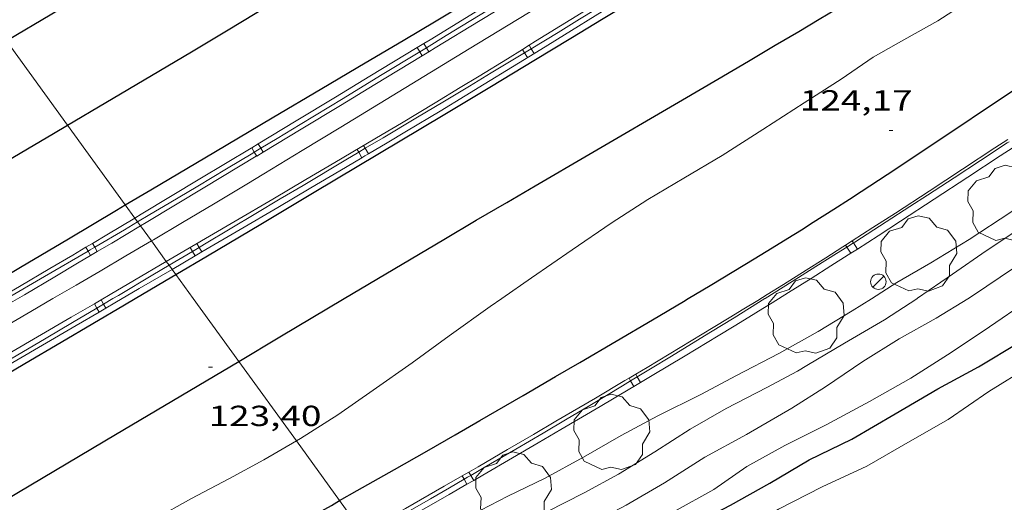
# Model space of a CAD drawing. Units: inches. Extents: x 452000 to 453004, y 4599998 to 4600502.
# Drawn here: x 452739 to 452790, y 4600285 to 4600310 of the extents above; entities that cross this region are included whole.
import ezdxf
from ezdxf.enums import TextEntityAlignment as Align

# ---------------------------------------------------------------- set-up
doc = ezdxf.new("R2010")
doc.units = ezdxf.units.IN
doc.header["$MEASUREMENT"] = 0
for name, color, linetype, lineweight in [('ARBRE', 7, 'Continuous', 0), ('AUTOPISTES i AUTOVIES', 7, 'Continuous', 0), ('CORBA DE NIVELL', 7, 'Continuous', 0), ('CORBA MESTRA', 7, 'Continuous', 0), ('COTA ALTIMETRICA', 7, 'Continuous', 0), ('DESGUAS I CUNETA DE OBRA', 7, 'Continuous', 0), ('EIX DE AUTOPISTES i AUTOVIES', 7, 'Continuous', 0), ('FANAL', 7, 'Continuous', 0), ('LINIA ELECTRICA', 7, 'Continuous', 0), ('TANCA DE PROTECCIO DE VIAL', 7, 'Continuous', 0), ('VORAL', 7, 'Continuous', 0)]:
    doc.layers.add(name, color=color, linetype=linetype, lineweight=lineweight)
doc.styles.add('Style-Arial', font='ARIAL.TTF')
doc.linetypes.add('linelec', pattern='A,6.625,[5,dgnlstyle-mataro.shx,S=0.0088,R=0,X=0.1,Y=0],0.125,-1.25,[6,dgnlstyle-mataro.shx,S=0.014,R=0,X=0,Y=0],-1.25,0.125,[5,dgnlstyle-mataro.shx,S=0.0088,R=0,X=0.9,Y=1.1],6.625', length=16)

# ---------------------------------------------------------------- blocks, each defined once
blk = doc.blocks.new('ARBRE')
at = {"color": 0, "linetype": 'ByBlock', "lineweight": -2, "flags": 128}
blk.add_lwpolyline([(-0.507, -1.872), (-1.415, -1.448), (-1.697, -0.9400000000000001), (-1.675, -0.342), (-1.951, 0.138), (-1.943, 0.686), (-1.511, 1.208), (-0.871, 1.406), (-0.543, 1.846), (-0.027, 2.012), (0.541, 1.882), (0.933, 1.428), (1.495, 1.262), (1.921, 0.6940000000000001), (1.969, 0.068), (1.593, -0.562), (1.593, -1.098), (1.229, -1.618), (0.505, -1.886), (-0.049, -1.762), (-0.507, -1.872)], dxfattribs=at)
blk = doc.blocks.new('COTA')
at = {"color": 0, "linetype": 'ByBlock', "lineweight": -2}
blk.add_line((0, 0), (0.2, 0), dxfattribs=at)
blk = doc.blocks.new('FANAL')
at = {"color": 0, "linetype": 'ByBlock', "lineweight": -2}
blk.add_line((0.283, 0.283), (-0.283, -0.283), dxfattribs=at)
blk.add_circle((0.0002620689868927002, 0.0006722288131713868), 0.40000000060146, dxfattribs=at)

msp = doc.modelspace()

# ---------------------------------------------------------------- linework, layer by layer
at = {"layer": 'AUTOPISTES i AUTOVIES', "color": 1, "linetype": 'Continuous', "lineweight": 30, "elevation": 123.5479422518248, "flags": 128}
msp.add_lwpolyline([(452746.9883741849, 4600296.756442718), (452748.6274814737, 4600297.728676207), (452751.3813735232, 4600299.36787667), (452754.1333063216, 4600301.01000566), (452760.8082755633, 4600305.001086513), (452763.3093646752, 4600306.500940222), (452765.4964657215, 4600307.815771762), (452767.4075280713, 4600308.969670173), (452769.0786110869, 4600309.981531366), (452770.5397238998, 4600310.869339433), (452771.8157261008, 4600311.648340944), (452772.9318276251, 4600312.331167455), (452774.882896758, 4600313.531054452), (452776.3439450987, 4600314.434975929), (452777.4379923538, 4600315.114897768), (452779.0760084226, 4600316.138876816), (452780.7120109267, 4600317.167879758), (452790.3560048094, 4600323.256934108), (452799.9999986937, 4600329.345988456)], dxfattribs=at)
at = {"layer": 'AUTOPISTES i AUTOVIES', "color": 1, "linetype": 'Continuous', "lineweight": 30, "extrusion": (-0.0373682368282206, 0.05594670129855921, 0.9977342238743542), "elevation": 240576.042175489, "flags": 128}
msp.add_lwpolyline([(-2931629.508936191, -3565865.141903507), (-2931630.836555144, -3565865.075096753), (-2931632.251262859, -3565865.009111096), (-2931633.488479463, -3565864.958291319), (-2931634.571774384, -3565864.916461599), (-2931635.519730829, -3565864.884503086), (-2931636.348710279, -3565864.859843656), (-2931637.075074216, -3565864.840045745), (-2931638.344759829, -3565864.810849117), (-2931639.29827693, -3565864.79444945), (-2931640.012446709, -3565864.785177674), (-2931641.084398043, -3565864.775038789), (-2931642.156355716, -3565864.772161955), (-2931651.574072948, -3565864.771100271), (-2931660.993177177, -3565864.770314097)], dxfattribs=at)
at = {"layer": 'AUTOPISTES i AUTOVIES', "color": 1, "linetype": 'Continuous', "lineweight": 30, "elevation": 123.5416658617323}
msp.add_lwpolyline([(452744.8856565218, 4600295.511354179), (452746.7895662388, 4600296.638520149), (452746.9883741849, 4600296.756442718)], dxfattribs=at)
at = {"layer": 'AUTOPISTES i AUTOVIES', "color": 1, "linetype": 'Continuous', "lineweight": 30}
for points in [[(452738.2376850399, 4600308.831553522, 123.4567034073523), (452738.3546363285, 4600308.9016205, 123.460191412384), (452740.4926493552, 4600310.181606261, 123.5291915193616), (452742.3626607676, 4600311.303593813, 123.5911916154864), (452743.9976707535, 4600312.28558293, 123.6441916976576), (452745.4286794897, 4600313.144573404, 123.6871917643248), (452746.6806871442, 4600313.897565071, 123.7211918170384), (452747.775693842, 4600314.556557784, 123.7481918588992), (452748.7346997069, 4600315.133551403, 123.7671918883568), (452749.5727048378, 4600315.638545827, 123.7811919100624), (452750.3057093279, 4600316.08054095, 123.7911919255664), (452750.9477132597, 4600316.467536679, 123.7981919364192), (452752.0697201359, 4600317.144529216, 123.8041919457216), (452752.9117252958, 4600317.652523614, 123.8041919457216), (452753.5437291664, 4600318.03351941, 123.8011919410704), (452754.4897349807, 4600318.606513121, 123.7921919271168), (452755.436740789, 4600319.178506822, 123.7761919023104), (452766.8138106526, 4600326.06143117, 123.5481915488192), (452778.1918805178, 4600332.944355511, 123.320191195328)], [(452744.3814933366, 4600300.353687983, 123.8677895613273), (452745.7055888383, 4600301.140552692, 123.8781920604512), (452749.0496090462, 4600303.120530388, 123.8991920930096), (452751.9776267196, 4600304.851510856, 123.9131921147152), (452754.5386421853, 4600306.366493773, 123.9221921286688), (452756.7786557268, 4600307.693478834, 123.9271921364208), (452758.7376675882, 4600308.856465774, 123.930192141072), (452760.4506779833, 4600309.876454357, 123.9321921441728), (452761.948687089, 4600310.770444376, 123.9321921441728), (452763.2576950672, 4600311.55443566, 123.9321921441728), (452765.5467090639, 4600312.931420427, 123.930192141072), (452767.2597195957, 4600313.969409039, 123.9271921364208), (452768.5437275121, 4600314.750400508, 123.9241921317696), (452770.4657394149, 4600315.926387748, 123.9181921224672), (452771.4257453874, 4600316.517381379, 123.915192117816), (452772.3837513645, 4600317.109375029, 123.9121921131648), (452782.22781288, 4600323.205309788, 123.8761920573504), (452792.0708744015, 4600329.302244557, 123.840192001536)], [(452736.2285314352, 4600295.511615871, 123.7731918976592), (452737.3055379458, 4600296.149608689, 123.7891919224656), (452738.9605479626, 4600297.131597654, 123.8111919565744), (452741.4425630022, 4600298.60658111, 123.8411920030864), (452743.9235780404, 4600300.081564571, 123.8641920387456), (452744.3814933366, 4600300.353687983, 123.8677895613273)], [(452737.0544977675, 4600290.905602464, 123.5131914945552), (452739.1945106001, 4600292.159588169, 123.520191505408), (452741.0665218487, 4600293.259575672, 123.5261915147104), (452744.3375415488, 4600295.187553842, 123.5381915333152), (452744.8855448568, 4600295.511550185, 123.540191536416)], [(452755.4552782459, 4600285.0729462, 124.1801094644863), (452756.366487373, 4600285.589447691, 124.1841925348736), (452758.2824986139, 4600286.679434842, 124.1961925534784), (452759.9565084705, 4600287.636423624, 124.2091925736336), (452761.4205171138, 4600288.476413819, 124.2211925922384), (452762.6995246888, 4600289.213405258, 124.2331926108432), (452764.9355379813, 4600290.5083903, 124.2541926434016), (452766.61154797, 4600291.482379093, 124.270192668208), (452767.8665554698, 4600292.214370706, 124.280192683712), (452769.748566749, 4600293.316358134, 124.2941927054176), (452771.6285780479, 4600294.421345583, 124.3041927209216), (452773.2195876621, 4600295.363334971, 124.310192730224), (452773.4675891694, 4600295.511333319, 124.3111927317744)], [(452716.2148935555, 4600262.719588942, 123.9910075640186), (452716.3742525416, 4600262.811715817, 123.9921922371968), (452721.0562803019, 4600265.513684481, 124.0281922930112), (452724.569301098, 4600267.536660964, 124.055192334872), (452729.8423322557, 4600270.56562565, 124.0961923984384), (452735.1173633939, 4600273.591590317, 124.1361924604544), (452736.4413711904, 4600274.348581444, 124.145192474408), (452737.6833784878, 4600275.056573117, 124.1511924837104), (452740.0153921416, 4600276.379557475, 124.160192497664), (452742.0574040635, 4600277.53354377, 124.1641925038656), (452745.6354248844, 4600279.546519743, 124.1661925069664), (452751.0044560924, 4600282.562483682, 124.1691925116176), (452753.6864717153, 4600284.073465674, 124.1741925193696), (452755.0274795381, 4600284.830456673, 124.1781925255712), (452755.4552782459, 4600285.0729462, 124.1801094644863)]]:
    msp.add_polyline3d(points, dxfattribs=at)
at = {"layer": 'CORBA DE NIVELL', "color": 30, "linetype": 'Continuous', "lineweight": 0, "flags": 128}
for points, elevation in [([(452763.8285742255, 4600295.511406455), (452765.3775848594, 4600296.596396384), (452767.469598991, 4600298.031382736), (452769.4886126223, 4600299.415369563), (452771.3816248823, 4600300.644357105), (452773.2476361291, 4600301.745344654), (452775.2276480156, 4600302.907331432), (452777.3146614413, 4600304.250317679), (452779.4646752378, 4600305.629303503), (452781.3646875389, 4600306.862290997), (452783.0166986589, 4600307.990280212), (452784.6057079285, 4600308.887269546), (452786.3697181066, 4600309.868257682), (452788.1607297381, 4600311.035245903)], 124.0001922496), ([(452803.5217363144, 4600308.763125828), (452801.6807236723, 4600307.473137797), (452799.5437090081, 4600305.977151692), (452797.6016958301, 4600304.637164351), (452795.845685778, 4600303.671176177), (452794.0526748037, 4600302.591188107), (452791.8076599948, 4600301.098202826), (452790.1286489089, 4600299.980213833), (452787.9906349034, 4600298.57122787), (452785.9966226235, 4600297.360241122), (452784.243612227, 4600296.348252853), (452782.9296038391, 4600295.511261526)], 124.0001922496), ([(452785.2836074887, 4600295.511243665), (452785.3176077083, 4600295.533243441), (452787.1216199441, 4600296.777231681), (452788.8696318654, 4600297.991220301), (452791.1126465952, 4600299.474205581), (452793.046657424, 4600300.506192507), (452795.2636699662, 4600301.706177546), (452797.3306832623, 4600303.036163925), (452799.008694339, 4600304.153152924), (452800.9347057776, 4600305.267140037), (452802.7167160065, 4600306.251128042), (452805.0767297568, 4600307.581112198), (452806.8247414581, 4600308.766100771)], 123.0001906992), ([(452805.938725448, 4600306.837104503), (452804.0597148487, 4600305.824117189), (452802.3467039832, 4600304.742128511), (452800.4736921641, 4600303.5671409), (452798.2536787066, 4600302.247155698), (452796.2406660786, 4600300.994169028), (452794.0376514032, 4600299.510183443), (452792.2776396909, 4600298.326194962), (452790.2776271512, 4600297.082208209), (452788.1986133282, 4600295.685221817), (452787.9176115723, 4600295.511223679)], 122.0001891488), ([(452755.357515567, 4600289.511461427), (452757.1905280754, 4600290.785449495), (452759.2085419252, 4600292.198436373), (452761.1095554951, 4600293.598424121), (452763.241570197, 4600295.100410272), (452763.8285742255, 4600295.511406455)], 124.0001922496), ([(452758.7458087421, 4600280.532337943), (452760.2404606465, 4600281.275411608), (452762.3114718926, 4600282.334397536), (452764.3834839672, 4600283.502383625), (452766.1674942826, 4600284.497371633), (452768.0935047651, 4600285.485358551), (452769.8715148133, 4600286.446346549), (452771.7405264594, 4600287.599334156), (452773.5675381769, 4600288.77032211), (452775.4245490761, 4600289.827309659), (452777.5265606811, 4600290.927295415), (452779.1045695164, 4600291.769284748), (452779.5865724488, 4600292.057281536), (452781.5375842827, 4600293.218268533), (452783.6165966262, 4600294.420254622), (452785.2836074887, 4600295.511243665)], 123.0001906992), ([(452760.5381251561, 4600278.059117678), (452762.7694488005, 4600279.197389198), (452765.0464603583, 4600280.255373561), (452766.8274708057, 4600281.268361618), (452769.1314840215, 4600282.539346106), (452770.9674944783, 4600283.542333731), (452772.7455045341, 4600284.504321732), (452774.7815164239, 4600285.655308068), (452776.4985279936, 4600286.829296861), (452778.4555393436, 4600287.92528371), (452780.5975507832, 4600288.995269118), (452782.8315633746, 4600290.198254032), (452784.9675758139, 4600291.40123969), (452787.0575891153, 4600292.727225888), (452789.0376022613, 4600294.055212923), (452790.951615176, 4600295.366200434), (452791.1586165972, 4600295.511199088)], 121.0001875984), ([(452769.767147228, 4600279.951182539), (452771.6874763677, 4600281.00832434), (452773.974489102, 4600282.219308864), (452775.9405003748, 4600283.303295628), (452778.1275138266, 4600284.629281089), (452780.3865260698, 4600285.781265736), (452782.6965378533, 4600286.862249884), (452784.8125503755, 4600288.080235717), (452786.9005626267, 4600289.268221716), (452789.0055768465, 4600290.712207984), (452791.1105901105, 4600292.030194055), (452793.0496026846, 4600293.291181298), (452794.7686140297, 4600294.435170029), (452796.3176245955, 4600295.511159944)], 119.0001844976), ([(452753.2193709604, 4600288.158278214), (452753.4415033018, 4600288.286474066), (452755.357515567, 4600289.511461427)], 124.0001922496)]:
    msp.add_lwpolyline(points, dxfattribs=dict(at, elevation=elevation))
at = {"layer": 'CORBA DE NIVELL', "color": 30, "linetype": 'Continuous', "lineweight": 0}
for points, elevation in [([(452782.9296038391, 4600295.511261526), (452781.9335974844, 4600294.877268101), (452780.178586698, 4600293.814279769), (452778.1515749359, 4600292.678293387), (452775.9645629637, 4600291.547308227), (452774.1115525413, 4600290.552320745), (452771.8975408308, 4600289.461335851), (452770.005530143, 4600288.439348623), (452768.062518663, 4600287.323361634), (452766.0415071606, 4600286.220375258), (452764.1404973011, 4600285.309388272), (452762.2864870971, 4600284.343400842), (452760.3364757883, 4600283.251413943), (452758.3664645623, 4600282.174427222), (452757.7773156699, 4600281.868763071)], 124.0001922496), ([(452787.9176115723, 4600295.511223679), (452786.2776013284, 4600294.496234549), (452784.3605902453, 4600293.427247438), (452782.4935784733, 4600292.257259789), (452780.5635655945, 4600290.954272413), (452778.8115544561, 4600289.844283986), (452776.4695405364, 4600288.488299653), (452774.3285283624, 4600287.321314089), (452772.2325150138, 4600285.990327928), (452770.2545032139, 4600284.839341152), (452768.3924928838, 4600283.858353759), (452766.1854809944, 4600282.742368774), (452764.246470431, 4600281.746381942), (452762.3214602536, 4600280.798395079), (452759.9314485964, 4600279.750411588), (452759.4803677559, 4600279.518718794)], 122.0001891488), ([(452710.9883619919, 4600264.974541235), (452712.4012684693, 4600265.722750476), (452714.6432799349, 4600266.775735097), (452716.5382895272, 4600267.652722078), (452718.730300718, 4600268.679707039), (452720.7653113467, 4600269.664693125), (452722.7653229303, 4600270.782679684), (452724.5533341625, 4600271.897667846), (452726.2883452518, 4600273.004656397), (452728.26335622, 4600274.046643027), (452730.2223676641, 4600275.154629881), (452732.5603814108, 4600276.488614209), (452734.4463918388, 4600277.477601432), (452736.2274022785, 4600278.489589489), (452738.0474132189, 4600279.559577338), (452739.9584242548, 4600280.623564488), (452741.8154353739, 4600281.709552081), (452743.872447706, 4600282.914538342), (452745.9254601685, 4600284.137524661), (452747.7734708487, 4600285.167512236), (452749.7684819541, 4600286.223498736), (452751.5354920005, 4600287.186486822), (452753.2193709604, 4600288.158278214)], 124.0001922496)]:
    msp.add_lwpolyline(points, dxfattribs=dict(at, elevation=elevation))
at = {"layer": 'CORBA MESTRA', "color": 30, "linetype": 'Continuous', "lineweight": 30, "elevation": 120.000186048, "flags": 128}
msp.add_lwpolyline([(452761.3214095223, 4600276.978262337), (452762.0274337497, 4600277.365391987), (452763.9534449683, 4600278.450379056), (452766.0944578858, 4600279.715364772), (452767.8754678097, 4600280.659352723), (452769.895478787, 4600281.693338999), (452771.6394890479, 4600282.68932731), (452773.8135014552, 4600283.880312662), (452775.647511522, 4600284.832300222), (452777.6825234102, 4600285.983286565), (452779.7195356127, 4600287.175272957), (452781.9125471085, 4600288.242257973), (452784.1595605243, 4600289.551242952), (452786.3695737689, 4600290.84522819), (452788.4715856776, 4600291.985214009), (452790.5755986365, 4600293.263200027), (452792.6336120171, 4600294.606186493), (452793.9266208885, 4600295.511178086)], dxfattribs=at)
at = {"layer": 'DESGUAS I CUNETA DE OBRA', "color": 1, "linetype": 'Continuous', "lineweight": 20, "extrusion": (0.0004411098739117912, -0.000220559120388753, 0.9999998783878694), "elevation": -691.7615762815024, "flags": 128}
msp.add_lwpolyline([(452740.5341613279, 4600295.470901866), (452739.3981546693, 4600294.810909369), (452737.3451422615, 4600293.626923158), (452735.5481313637, 4600292.59293526), (452734.1651233447, 4600291.800944412)], dxfattribs=at)
at = {"layer": 'DESGUAS I CUNETA DE OBRA', "color": 1, "linetype": 'Continuous', "lineweight": 20}
for points in [[(452776.4777582657, 4600317.182344078, 123.3031911689712), (452776.173756383, 4600316.996346097, 123.3031911689712), (452773.0967373252, 4600315.113366524, 123.295191156568), (452770.4037206459, 4600313.465384402, 123.2831911379632), (452765.6896914625, 4600310.5824157, 123.2561910961024), (452762.1536695989, 4600308.423439182, 123.2321910588928), (452759.5006532092, 4600306.805456803, 123.215191032536), (452755.5186286434, 4600304.38148326, 123.1921909968768), (452753.5266163741, 4600303.171496498, 123.1831909829232), (452751.5336041109, 4600301.962509747, 123.1761909720704), (452750.6525987008, 4600301.429515604, 123.1741909689696), (452748.9435882589, 4600300.402526979, 123.170190962768), (452747.3375785077, 4600299.445537681, 123.1681909596672), (452745.830569388, 4600298.551547728, 123.1671909581168), (452745.7302860393, 4600298.492483561, 123.1671201368594)], [(452745.7302860393, 4600298.492483561, 123.1671201368594), (452744.4145608647, 4600297.717557181, 123.1661909565664), (452743.0855528935, 4600296.938566056, 123.1661909565664), (452741.8375454426, 4600296.211574399, 123.1661909565664), (452740.6325382631, 4600295.511582456, 123.1671909581168)]]:
    msp.add_polyline3d(points, dxfattribs=at)
at = {"layer": 'EIX DE AUTOPISTES i AUTOVIES', "color": 1, "linetype": 'Continuous', "lineweight": 30, "elevation": 123.2753053285279, "flags": 128}
msp.add_lwpolyline([(452741.3959599638, 4600304.473437375), (452743.3785145684, 4600305.64371454), (452745.7395824383, 4600307.044628667), (452747.8016037639, 4600308.274603416), (452749.604635499, 4600309.35456426), (452751.1796694387, 4600310.303521978), (452752.5566915495, 4600311.136494948), (452753.7606928344, 4600311.867494967), (452754.8117414034, 4600312.508432916), (452756.6497341858, 4600313.634445072), (452758.0267850946, 4600314.483380536), (452759.0577817495, 4600315.121386508), (452760.6018076174, 4600316.083355114), (452762.1428078525, 4600317.04935733), (452778.0618988844, 4600327.063264675), (452793.9819885498, 4600337.077173803)], dxfattribs=at)
at = {"layer": 'EIX DE AUTOPISTES i AUTOVIES', "color": 1, "linetype": 'Continuous', "lineweight": 30, "elevation": 123.1427830827597}
msp.add_lwpolyline([(452726.091567911, 4600295.51162448), (452734.0494513102, 4600300.160786236), (452737.5854503422, 4600302.231791627), (452740.6764900741, 4600304.048743306), (452741.3959599638, 4600304.473437375)], dxfattribs=at)
at = {"layer": 'EIX DE AUTOPISTES i AUTOVIES', "color": 1, "linetype": 'Continuous', "lineweight": 30}
for points in [[(452755.6965616179, 4600295.511468157, 123.65019170696), (452760.8435928003, 4600298.569433846, 123.70019178448), (452762.5176029149, 4600299.560422681, 123.7181918123872), (452764.088612369, 4600300.485412195, 123.7391918449456), (452765.5636212114, 4600301.349402343, 123.760191877504), (452768.3326377659, 4600302.965383838, 123.8031919441712), (452773.1786667138, 4600305.790351448, 123.8861920728544), (452774.9936775932, 4600306.853339324, 123.9171921209168), (452776.5806871328, 4600307.78632873, 123.9431921612272), (452777.9666955034, 4600308.606319485, 123.965192195336), (452779.177702844, 4600309.326311412, 123.9831922232432), (452780.2357092796, 4600309.958304364, 123.9971922449488), (452781.1607149324, 4600310.514298208, 124.0091922635536), (452781.9687198878, 4600311.002292833, 124.0191922790576), (452783.3797285855, 4600311.860283459, 124.0341923023136), (452784.4357351394, 4600312.50827645, 124.0431923162672), (452785.2267400684, 4600312.996271205, 124.0491923255696), (452786.4097474946, 4600313.733263372, 124.0561923364224), (452787.5897549539, 4600314.475255569, 124.060192342624), (452798.3468232265, 4600321.275184493, 124.0881923860352), (452809.1038914915, 4600328.074113414, 124.1161924294464)], [(452750.2394805843, 4600292.270233676, 123.5971793840075), (452752.3615414164, 4600293.530490391, 123.6171916557968), (452755.6965616179, 4600295.511468157, 123.65019170696)], [(452719.3550872279, 4600274.035357946, 123.3313083431111), (452719.4643429652, 4600274.097709868, 123.3321912139328), (452721.1953531833, 4600275.090698274, 123.3461912356384), (452722.4913608833, 4600275.840689603, 123.3571912526928), (452723.4623666681, 4600276.404683111, 123.365191265096), (452724.9153753777, 4600277.255673405, 123.3771912837008), (452726.3663841147, 4600278.110663722, 123.3881913007552), (452730.6784101785, 4600280.664634963, 123.4221913534688), (452738.2224558059, 4600285.136584656, 123.4861914526944), (452743.8784900386, 4600288.492546945, 123.5371915317648), (452750.2394805843, 4600292.270233676, 123.5971793840075)]]:
    msp.add_polyline3d(points, dxfattribs=at)
at = {"layer": 'LINIA ELECTRICA', "color": 1, "linetype": 'linelec', "lineweight": 0}
for points, elevation in [([(452741.3959599638, 4600304.473437375), (452738.2376850399, 4600308.831553522)], 126.2957120955859), ([(452744.3814933366, 4600300.353687983), (452741.3959599638, 4600304.473437375)], 125.6077692763267), ([(452744.8716758132, 4600299.677283231), (452744.3814933366, 4600300.353687983)], 125.4948187670495), ([(452745.0159883623, 4600299.47814577), (452744.8716758132, 4600299.677283231)], 125.4615654854937), ([(452745.166237298, 4600299.270816665), (452745.0159883623, 4600299.47814577)], 125.4269443094596), ([(452745.7302860393, 4600298.492483561), (452745.166237298, 4600299.270816665)], 125.2969731341855), ([(452746.499843625, 4600297.430567984), (452745.7302860393, 4600298.492483561)], 125.1196474945139), ([(452746.6404707625, 4600297.236516036), (452746.499843625, 4600297.430567984)], 125.0872434255107), ([(452746.7946372109, 4600297.02378114), (452746.6404707625, 4600297.236516036)], 125.0517195549253), ([(452746.9883741849, 4600296.756442718), (452746.7946372109, 4600297.02378114)], 125.0070776288781), ([(452747.8905495159, 4600295.511527386), (452746.9883741849, 4600296.756442718)], 124.7991934878519), ([(452753.2193709604, 4600288.158278214), (452750.2394805843, 4600292.270233676)], 123.5713709903088), ([(452755.4552782459, 4600285.0729462), (452753.2193709604, 4600288.158278214)], 123.0561919216904), ([(452756.6593779966, 4600283.411407042), (452755.4552782459, 4600285.0729462)], 122.7787533212116)]:
    msp.add_lwpolyline(points, dxfattribs=dict(at, elevation=elevation))
at = {"layer": 'LINIA ELECTRICA', "color": 1, "linetype": 'linelec', "lineweight": 0, "elevation": 124.2579724243013, "flags": 128}
msp.add_lwpolyline([(452750.2394805843, 4600292.270233676), (452747.8905495145, 4600295.511527389)], dxfattribs=at)
at = {"layer": 'TANCA DE PROTECCIO DE VIAL', "color": 7, "linetype": 'Continuous', "lineweight": 20}
for p, q in [((452759.5955239054, 4600308.27035761, 123.8147608562728), (452759.4614624032, 4600308.490747136, 123.8147608562728)), ((452759.9370370146, 4600308.478603575, 123.8165206817053), (452759.8032000817, 4600308.698623923, 123.8165206817053)), ((452760.0630485794, 4600308.271447691, 123.8165206817053), (452759.9370370146, 4600308.478603575, 123.8165206817053)), ((452764.9062443565, 4600308.394531325, 123.7841919147136), (452764.9062203729, 4600308.394570066, 123.7841919147136)), ((452765.0126808757, 4600308.222601571, 123.7841919147136), (452764.9062443565, 4600308.394531325, 123.7841919147136)), ((452765.2463469548, 4600308.605079938, 123.7841919147136), (452765.2463235816, 4600308.605117694, 123.7841919147136)), ((452765.3548227174, 4600308.42985614, 123.7841919147136), (452765.2463469548, 4600308.605079938, 123.7841919147136)), ((452765.5095081161, 4600308.179988683, 123.7841919147136), (452765.3548227174, 4600308.42985614, 123.7841919147136)), ((452759.7213109009, 4600308.063570905, 123.8147608562728), (452759.5955239054, 4600308.27035761, 123.8147608562728)), ((452765.1694049074, 4600307.969441055, 123.7841919147136), (452765.0126808757, 4600308.222601571, 123.7841919147136)), ((452751.0467413523, 4600303.082091765, 123.7832420232011), (452750.9107676839, 4600303.307232356, 123.7832420232011)), ((452751.3891887572, 4600303.288802912, 123.7841263895378), (452751.25316642, 4600303.514024086, 123.7841263895378)), ((452751.5116567145, 4600303.086024621, 123.7841263895378), (452751.3891887572, 4600303.288802912, 123.7841263895378)), ((452756.7828844108, 4600303.282176259, 123.7775181465902), (452756.6967898659, 4600303.426939498, 123.7775181465902)), ((452756.9523503671, 4600302.997228581, 123.7775181465902), (452756.7828844108, 4600303.282176259, 123.7775181465902)), ((452751.1692579787, 4600302.87923289, 123.7832420232011), (452751.0467413523, 4600303.082091765, 123.7832420232011)), ((452756.4394681025, 4600303.077303776, 123.7770707614868), (452756.353169495, 4600303.222886351, 123.7770707614868)), ((452756.6081088062, 4600302.792813114, 123.7770707614868), (452756.4394681025, 4600303.077303776, 123.7770707614868)), ((452756.6081311079, 4600302.792775492, 123.7770707614868), (452756.6081088062, 4600302.792813114, 123.7770707614868)), ((452756.9523698593, 4600302.997195805, 123.7775181465902), (452756.9523503671, 4600302.997228581, 123.7775181465902)), ((452742.4547999853, 4600297.965570968, 123.7745715227876), (452742.3356443109, 4600298.16609641, 123.7745715227876)), ((452742.7994282815, 4600298.168632506, 123.7747661296279), (452742.6795161484, 4600298.370430984, 123.7747661296279)), ((452742.9349343951, 4600297.940591135, 123.7747661296279), (452742.7994282815, 4600298.168632506, 123.7747661296279)), ((452747.8501898961, 4600297.956617733, 123.7692998097309), (452747.734677605, 4600298.153825262, 123.7692998097309)), ((452748.1939122895, 4600298.161223142, 123.76943238069), (452748.079827631, 4600298.355993357, 123.76943238069)), ((452748.3325100518, 4600297.924603107, 123.76943238069), (452748.1939122895, 4600298.161223142, 123.76943238069)), ((452781.6652564122, 4600298.179745027, 124.280192683712), (452781.6002401498, 4600298.28099192, 124.280192683712)), ((452781.8704104928, 4600297.860267829, 124.280192683712), (452781.6652564122, 4600298.179745027, 124.280192683712)), ((452782.0027859291, 4600298.39440153, 124.280192683712), (452781.936819423, 4600298.497128195, 124.280192683712)), ((452782.2069897658, 4600298.076404103, 124.280192683712), (452782.0027859291, 4600298.39440153, 124.280192683712)), ((452742.5910625577, 4600297.736256562, 123.7745715227876), (452742.4547999853, 4600297.965570968, 123.7745715227876)), ((452747.9873628349, 4600297.722430218, 123.7692998097309), (452747.8501898961, 4600297.956617733, 123.7692998097309)), ((452747.9873877361, 4600297.722387706, 123.7692998097309), (452747.9873628349, 4600297.722430218, 123.7692998097309)), ((452748.3325377621, 4600297.924555799, 123.76943238069), (452748.3325100518, 4600297.924603107, 123.76943238069)), ((452742.9145294947, 4600295.024847331, 123.7681918899072), (452742.7816660356, 4600295.251440991, 123.7681918899072)), ((452743.2588324104, 4600295.228460266, 123.7681918899072), (452743.1267240364, 4600295.453766156, 123.7681918899072)), ((452743.3796304921, 4600295.022443656, 123.7681918899072), (452743.2588324104, 4600295.228460266, 123.7681918899072)), ((452743.0345724917, 4600294.82011849, 123.7681918899072), (452742.9145294947, 4600295.024847331, 123.7681918899072)), ((452770.8353421395, 4600291.472676351, 124.280192683712), (452770.752415159, 4600291.611986342, 124.280192683712)), ((452770.4928605811, 4600291.266005903, 124.280192683712), (452770.408702208, 4600291.407384524, 124.280192683712)), ((452770.6644544795, 4600290.977743336, 124.280192683712), (452770.4928605811, 4600291.266005903, 124.280192683712)), ((452771.0081674304, 4600291.182345152, 124.280192683712), (452770.8353421395, 4600291.472676351, 124.280192683712)), ((452762.2319124832, 4600286.377190881, 124.280192683712), (452762.131043479, 4600286.551767226, 124.280192683712)), ((452761.8858548362, 4600286.176579493, 124.280192683712), (452761.7846992088, 4600286.351651902, 124.280192683712)), ((452762.034843363, 4600285.918721565, 124.280192683712), (452761.8858548362, 4600286.176579493, 124.280192683712)), ((452762.381187633, 4600286.118836889, 124.280192683712), (452762.2319124832, 4600286.377190881, 124.280192683712))]:
    msp.add_line(p, q, dxfattribs=at)
at = {"layer": 'TANCA DE PROTECCIO DE VIAL', "color": 7, "linetype": 'Continuous', "lineweight": 20, "elevation": 123.7788311810918, "flags": 128}
msp.add_lwpolyline([(452756.9523503671, 4600302.997228581), (452757.9065754112, 4600303.564698177), (452758.9040664238, 4600304.159969627), (452760.6457045589, 4600305.206334664), (452761.9494095374, 4600305.994734379), (452762.9260359154, 4600306.590083711), (452764.3877853194, 4600307.485507294), (452765.8455276372, 4600308.387957392), (452770.2418547572, 4600311.123120891), (452776.8339983689, 4600315.230145459), (452783.4240937041, 4600319.339137253), (452791.7881573656, 4600324.556089504), (452800.1532036761, 4600329.773031451)], dxfattribs=at)
at = {"layer": 'TANCA DE PROTECCIO DE VIAL', "color": 7, "linetype": 'Continuous', "lineweight": 20}
for points, elevation in [([(452765.2463469548, 4600308.605079938), (452765.5818710586, 4600308.812794126), (452769.9775934552, 4600311.547581405), (452773.3960979707, 4600313.677371482)], 123.7826638225616), ([(452746.499843625, 4600297.430567984), (452750.0571143515, 4600299.514269325), (452752.008935462, 4600300.659137535), (452753.7156409076, 4600301.662930069), (452755.2072926634, 4600302.543683113), (452756.5109620229, 4600303.316473681), (452757.650669744, 4600303.99424822), (452758.6472011488, 4600304.588946978), (452760.3875846276, 4600305.634558212), (452761.6899075394, 4600306.422122107), (452762.6653134385, 4600307.016727391), (452764.1256004302, 4600307.911255109), (452764.9062443565, 4600308.394531325)], 123.7698376823722), ([(452764.9062443565, 4600308.394531325), (452765.2463469548, 4600308.605079938)], 123.782623913371), ([(452748.3325100518, 4600297.924603107), (452750.3099574448, 4600299.08290957), (452752.2621661142, 4600300.228005106), (452753.9694965206, 4600301.232165218), (452755.4618865143, 4600302.113354188), (452756.6081088062, 4600302.792813114)], 123.7713201331698), ([(452756.6081088062, 4600302.792813114), (452756.7662329829, 4600302.88654614), (452756.9523503671, 4600302.997228581)], 123.7785764604078), ([(452746.7946372109, 4600297.02378114), (452747.9873628349, 4600297.722430218)], 123.7698768146988), ([(452747.9873628349, 4600297.722430218), (452748.3325100518, 4600297.924603107)], 123.7709962069386), ([(452743.5931133844, 4600295.727198236), (452744.8501485339, 4600296.464245165), (452746.499843625, 4600297.430567984)], 123.7671267387341), ([(452743.8460054632, 4600295.295867334), (452745.1029496543, 4600296.032860908), (452746.7946372109, 4600297.02378114)], 123.7671274195018)]:
    msp.add_lwpolyline(points, dxfattribs=dict(at, elevation=elevation))
for points in [[(452759.8032000817, 4600308.698623923, 123.8165213173322), (452760.1275945334, 4600308.895950939, 123.8181919674272), (452762.4543633445, 4600310.315785632, 123.8341919922336), (452764.1991473722, 4600311.382635385, 123.8481920139392), (452766.8149190036, 4600312.986468052, 123.8731920526992), (452767.9903770199, 4600313.708914843, 123.8871383360448)], [(452760.0630485796, 4600308.271447691, 123.8165200461833), (452760.3877427157, 4600308.468957002, 123.8181919674272), (452762.7150026687, 4600309.889091399, 123.8341919922336), (452764.4602402436, 4600310.956218475, 123.8481920139392), (452767.0765010646, 4600312.560351083, 123.8731920526992), (452768.25218638, 4600313.282937574, 123.8871390350486)], [(452751.2531664196, 4600303.514024087, 123.7841261374716), (452753.2142514337, 4600304.698421462, 123.7891919224656), (452755.245027508, 4600305.928264787, 123.795191931768), (452757.0208283168, 4600307.006125445, 123.8021919426208), (452759.4614624032, 4600308.490747136, 123.8147613486213)], [(452759.4614624032, 4600308.490747136, 123.8147613486213), (452759.8032000817, 4600308.698623923, 123.8165213173322)], [(452751.5116567145, 4600303.086024621, 123.7841266415461), (452753.4730006721, 4600304.270578384, 123.7891919224656), (452755.5042495606, 4600305.500708049, 123.795191931768), (452757.2804706174, 4600306.578823783, 123.8021919426208), (452759.721310901, 4600308.063570905, 123.8147603640047)], [(452759.721310901, 4600308.063570905, 123.8147603640047), (452760.0630485796, 4600308.271447691, 123.8165200461833)], [(452781.9368194229, 4600298.497128195, 124.280192683712), (452783.0101967828, 4600299.186403506, 124.280192683712), (452784.1704842442, 4600299.93693011, 124.280192683712), (452785.9077878655, 4600301.069457357, 124.280192683712), (452787.6423480431, 4600302.208149788, 124.280192683712), (452789.309166691, 4600303.305012322, 124.2821926868128), (452789.9732997773, 4600303.742749878, 124.2844706357544)], [(452744.8716758132, 4600299.677283231, 123.7760080208275), (452745.1961364878, 4600299.871037144, 123.7761919023104), (452748.2347597108, 4600301.69577951, 123.7791919069616), (452750.8915061255, 4600303.295599337, 123.7831919131632), (452750.9107676839, 4600303.307232356, 123.7832416687387)], [(452750.9107676839, 4600303.307232356, 123.7832416687387), (452751.2531664196, 4600303.514024087, 123.7841261374716)], [(452782.2069897658, 4600298.076404103, 124.280192683712), (452783.2810641469, 4600298.766127011, 124.280192683712), (452784.442791682, 4600299.517585118, 124.280192683712), (452786.181510643, 4600300.65103501, 124.280192683712), (452787.9169731296, 4600301.790319783, 124.280192683712), (452789.5841762976, 4600302.887435353, 124.2821926868128), (452790.2484627909, 4600303.325274022, 124.2844703378426)], [(452745.166237298, 4600299.270816665, 123.7760294672043), (452745.4530174877, 4600299.442069419, 123.7761919023104), (452748.4924313824, 4600301.267286595, 123.7791919069616), (452751.1497174865, 4600302.867431409, 123.7831919131632), (452751.1692579787, 4600302.87923289, 123.7832423775818)], [(452751.1692579787, 4600302.87923289, 123.7832423775818), (452751.5116567145, 4600303.086024621, 123.7841266415461)], [(452742.6795161482, 4600298.370430984, 123.774766153635), (452743.4316239743, 4600298.817346418, 123.77519190076), (452744.8716758132, 4600299.677283231, 123.7760080208275)], [(452742.934934395, 4600297.940591135, 123.7747661056329), (452743.6875085339, 4600298.387783661, 123.77519190076), (452745.166237298, 4600299.270816665, 123.7760294672043)], [(452738.2030204131, 4600295.727225371, 123.7721918961088), (452738.9118481159, 4600296.143117048, 123.7721918961088), (452740.4854751105, 4600297.069881287, 123.7731918976592), (452741.6650612708, 4600297.767624408, 123.7741918992096), (452742.3356443109, 4600298.16609641, 123.7745714974421)], [(452742.3356443109, 4600298.16609641, 123.7745714974421), (452742.6795161482, 4600298.370430984, 123.774766153635)], [(452777.5426816577, 4600295.723666376, 124.280192683712), (452778.3901192039, 4600296.25030792, 124.280192683712), (452779.5542794244, 4600296.981767944, 124.280192683712), (452780.5716562956, 4600297.625362936, 124.280192683712), (452781.4599456419, 4600298.190901013, 124.280192683712), (452781.6002401498, 4600298.28099192, 124.280192683712)], [(452781.6002401498, 4600298.28099192, 124.280192683712), (452781.9368194229, 4600298.497128195, 124.280192683712)], [(452738.4560620528, 4600295.295982164, 123.7721918961088), (452739.1652297805, 4600295.712073343, 123.7721918961088), (452740.7396217339, 4600296.639288093, 123.7731918976592), (452741.9200498246, 4600297.337529229, 123.7741918992096), (452742.5910625577, 4600297.736256562, 123.7745715481202)], [(452742.5910625577, 4600297.736256562, 123.7745715481202), (452742.934934395, 4600297.940591135, 123.7747661056329)], [(452777.8065534083, 4600295.298963567, 124.280192683712), (452778.6550828067, 4600295.826283642, 124.280192683712), (452779.8209373065, 4600296.558808209, 124.280192683712), (452780.8395733646, 4600297.203199767, 124.280192683712), (452781.7292953641, 4600297.769649955, 124.280192683712), (452781.8704104928, 4600297.860267829, 124.280192683712)], [(452781.8704104928, 4600297.860267829, 124.280192683712), (452782.2069897658, 4600298.076404103, 124.280192683712)], [(452743.1267240359, 4600295.453766157, 123.7681918899072), (452743.593089821, 4600295.727220283, 123.7681918899072)], [(452770.7524151588, 4600291.611986342, 124.280192683712), (452771.3403446912, 4600291.961962827, 124.280192683712), (452773.0527797723, 4600292.988606476, 124.280192683712), (452774.7631381611, 4600294.019202171, 124.280192683712), (452775.5784029486, 4600294.514746806, 124.280192683712), (452776.3408225214, 4600294.981383598, 124.280192683712), (452777.0551447363, 4600295.420959028, 124.280192683712), (452777.5426816577, 4600295.723666376, 124.280192683712)], [(452777.5426379755, 4600295.723639229, 124.280192683712), (452777.5426816577, 4600295.723666376, 124.280192683712)], [(452777.5426816577, 4600295.723666376, 124.280192683712), (452777.5427238832, 4600295.723692593, 124.280192683712)], [(452734.4913599305, 4600290.413037328, 123.7681918899072), (452736.1357807326, 4600291.367699847, 123.7681918899072), (452738.3154691674, 4600292.638496036, 123.7681918899072), (452741.5842206239, 4600294.549317464, 123.7681918899072), (452742.7816660353, 4600295.251440992, 123.7681918899072)], [(452742.7816660353, 4600295.251440992, 123.7681918899072), (452743.1267240359, 4600295.453766157, 123.7681918899072)], [(452743.3796304923, 4600295.022443656, 123.7681918899072), (452743.8459962772, 4600295.295897783, 123.7681918899072)], [(452771.0081674297, 4600291.182345153, 124.280192683712), (452771.5967703306, 4600291.532722475, 124.280192683712), (452773.3103561456, 4600292.560056014, 124.280192683712), (452775.0220187079, 4600293.591437553, 124.280192683712), (452775.8387639773, 4600294.087882073, 124.280192683712), (452776.602353857, 4600294.555235149, 124.280192683712), (452777.3180405363, 4600294.995650236, 124.280192683712), (452777.8064675005, 4600295.298910203, 124.280192683712)], [(452734.7423961285, 4600289.980623635, 123.7681918899072), (452736.3872160769, 4600290.935517876, 123.7681918899072), (452738.5675536891, 4600292.206692547, 123.7681918899072), (452741.8368413685, 4600294.117827436, 123.7681918899072), (452743.0345724912, 4600294.820118491, 123.7681918899072)], [(452743.0345724912, 4600294.820118491, 123.7681918899072), (452743.3796304923, 4600295.022443656, 123.7681918899072)], [(452770.408702208, 4600291.407384524, 124.280192683712), (452770.7524151588, 4600291.611986342, 124.280192683712)], [(452762.1310434784, 4600286.551767227, 124.280192683712), (452762.6051837744, 4600286.825722209, 124.280192683712), (452764.131730713, 4600287.712443546, 124.280192683712), (452765.4663165953, 4600288.491188326, 124.280192683712), (452766.6328595557, 4600289.174908555, 124.280192683712), (452768.6702963602, 4600290.375555834, 124.280192683712), (452770.1968299694, 4600291.281263455, 124.280192683712), (452770.408702208, 4600291.407384524, 124.280192683712)], [(452770.6644544795, 4600290.977743336, 124.280192683712), (452771.0081674297, 4600291.182345153, 124.280192683712)], [(452762.381187633, 4600286.118836889, 124.280192683712), (452762.8558261835, 4600286.39307976, 124.280192683712), (452764.3832974398, 4600287.280338002, 124.280192683712), (452765.7187275184, 4600288.059575379, 124.280192683712), (452766.8861985565, 4600288.743839562, 124.280192683712), (452768.9247862966, 4600289.94516508, 124.280192683712), (452770.4522711707, 4600290.851437096, 124.280192683712), (452770.6644544795, 4600290.977743336, 124.280192683712)], [(452761.7846992085, 4600286.351651903, 124.280192683712), (452762.1310434784, 4600286.551767227, 124.280192683712)], [(452756.6593779966, 4600283.411407042, 124.280192683712), (452758.8582138228, 4600284.666353668, 124.280192683712), (452760.8576502638, 4600285.816009435, 124.280192683712), (452761.7846992085, 4600286.351651903, 124.280192683712)], [(452762.034843363, 4600285.918721565, 124.280192683712), (452762.381187633, 4600286.118836889, 124.280192683712)], [(452756.954514775, 4600283.004147333, 124.280192683712), (452759.1067517353, 4600284.23249848, 124.280192683712), (452761.1073389471, 4600285.382815929, 124.280192683712), (452762.034843363, 4600285.918721565, 124.280192683712)]]:
    msp.add_polyline3d(points, dxfattribs=at)
at = {"layer": 'VORAL', "color": 1, "linetype": 'Continuous', "lineweight": 0}
for points in [[(452759.9370370146, 4600308.478603575, 123.7239844019861), (452760.9666729409, 4600309.106449248, 123.7421918495968), (452763.5096886897, 4600310.662432366, 123.7841919147136), (452765.4157005145, 4600311.831419717, 123.810191955024), (452766.8447093843, 4600312.708410232, 123.82519197828), (452767.9167160389, 4600313.36640312, 123.8331919906832), (452768.1229571779, 4600313.493200121, 123.834218699716)], [(452765.3548227174, 4600308.42985614, 123.5223632368037), (452766.7416831614, 4600309.273405689, 123.540191536416), (452767.8486900069, 4600309.949398337, 123.5511915534704), (452768.6776951542, 4600310.458392837, 123.5581915643232), (452769.9207029009, 4600311.225384595, 123.565191575176), (452771.1607106582, 4600311.994376378, 123.5681915798272), (452773.527223564, 4600313.466902886, 123.569499490975)], [(452759.5955239054, 4600308.27035761, 123.7179452944848), (452759.9370370146, 4600308.478603575, 123.7239844019861)], [(452765.0126808757, 4600308.222601571, 123.5175041874976), (452765.2636740488, 4600308.374415509, 123.5211915069584), (452765.3548227174, 4600308.42985614, 123.5223632368037)], [(452751.3891887572, 4600303.288802912, 123.5905582857786), (452752.2286190963, 4600303.795507315, 123.5991916278896), (452753.4136263662, 4600304.511499433, 123.615191652696), (452755.6336400209, 4600305.857484675, 123.6481917038592), (452757.5736519818, 4600307.037471785, 123.6821917565728), (452759.5955239054, 4600308.27035761, 123.7179452944848)], [(452756.7828844108, 4600303.282176259, 123.3843635383741), (452757.7036278578, 4600303.831465829, 123.3981913162592), (452759.3926381322, 4600304.840454577, 123.4261913596704), (452760.8696471294, 4600305.72444474, 123.4521913999808), (452762.1606550189, 4600306.500436148, 123.4731914325392), (452763.2896619289, 4600307.180428635, 123.4921914619968), (452765.0126808757, 4600308.222601571, 123.5175041874976)], [(452751.0467413523, 4600303.082091765, 123.5870362953716), (452751.3891887572, 4600303.288802912, 123.5905582857786)], [(452756.4394681025, 4600303.077303776, 123.3792060925639), (452756.7828844108, 4600303.282176259, 123.3843635383741)], [(452782.0027859291, 4600298.39440153, 124.140276087197), (452782.0686246977, 4600298.436272593, 124.1411924682064), (452783.7006351569, 4600299.481261832, 124.1641925038656), (452784.921643029, 4600300.269253789, 124.1811925302224), (452785.8356489454, 4600300.862247773, 124.1941925503776), (452787.2056578375, 4600301.75423876, 124.2131925798352), (452788.5726667629, 4600302.651229779, 124.2321926092928), (452789.9536757934, 4600303.559220709, 124.2541926434016), (452790.0517325803, 4600303.623752048, 124.2559784368945)], [(452745.0159883623, 4600299.47814577, 123.5656761347725), (452745.6565790275, 4600299.857551074, 123.565191575176), (452746.647585033, 4600300.446544468, 123.5661915767264), (452748.1315940488, 4600301.33153458, 123.5691915813776), (452749.6146030932, 4600302.220524706, 123.5761915922304), (452750.9646113474, 4600303.032515722, 123.5861916077344), (452751.0467413523, 4600303.082091765, 123.5870362953716)], [(452748.1939122895, 4600298.161223142, 123.3060661787505), (452748.4665717448, 4600298.323527375, 123.3071911751728), (452751.1315879408, 4600299.913509618, 123.320191195328), (452752.3875955711, 4600300.66250125, 123.3291912092816), (452753.5646027222, 4600301.364493408, 123.340191226336), (452755.7726161231, 4600302.679478694, 123.3691912712976), (452756.4394681025, 4600303.077303776, 123.3792060925639)], [(452742.7994282815, 4600298.168632506, 123.5696726104716), (452744.334571037, 4600299.074559891, 123.5661915767264), (452745.0159883623, 4600299.47814577, 123.5656761347725)], [(452742.4547999853, 4600297.965570968, 123.5705355215166), (452742.5705604034, 4600298.033571661, 123.570191582928), (452742.7994282815, 4600298.168632506, 123.5696726104716)], [(452747.8501898961, 4600297.956617733, 123.3046479757307), (452748.1939122895, 4600298.161223142, 123.3060661787505)], [(452777.4295953121, 4600295.511303257, 124.0771923689808), (452777.4405953822, 4600295.518303185, 124.0771923689808), (452778.8426042025, 4600296.394293905, 124.0961923984384), (452780.0656119486, 4600297.16528582, 124.1131924247952), (452781.1346187427, 4600297.842278759, 124.1281924480512), (452781.6652564122, 4600298.179745027, 124.1355781615586)], [(452781.6652564122, 4600298.179745027, 124.1355781615586), (452782.0027859291, 4600298.39440153, 124.140276087197)], [(452738.268534598, 4600295.511600393, 123.5841916046336), (452740.2145462496, 4600296.649587392, 123.5771915937808), (452742.4547999853, 4600297.965570968, 123.5705355215166)], [(452746.6404707625, 4600297.236516036, 123.2996566590138), (452747.8501898961, 4600297.956617733, 123.3046479757307)], [(452743.737543077, 4600295.511558896, 123.290191148816), (452744.0215447919, 4600295.679557002, 123.2911911503664), (452745.8005555701, 4600296.736545144, 123.2961911581184), (452746.6404707625, 4600297.236516036, 123.2996566590138)], [(452742.9145294947, 4600295.024847331, 123.2886160102719), (452743.2588324104, 4600295.228460266, 123.2892749602637)], [(452743.2588324104, 4600295.228460266, 123.2892749602637), (452743.737543077, 4600295.511558896, 123.290191148816)], [(452770.8353421395, 4600291.472676351, 124.0394729237453), (452771.5125585957, 4600291.881342525, 124.0361923054144), (452772.5955652598, 4600292.538335326, 124.035192303864), (452773.4065702654, 4600293.032329938, 124.0371923069648), (452774.6215777943, 4600293.776321874, 124.0431923162672), (452775.8345853427, 4600294.523313827, 124.0561923364224), (452777.4295953121, 4600295.511303257, 124.0771923689808)], [(452734.6295203263, 4600290.175053932, 123.280191133312), (452734.9234902072, 4600290.344617763, 123.280191133312), (452736.9585023231, 4600291.525604153, 123.280191133312), (452738.7365129555, 4600292.563592272, 123.2821911364128), (452740.2895222831, 4600293.475581902, 123.2831911379632), (452741.6475304585, 4600294.275572839, 123.2861911426144), (452742.9145294947, 4600295.024847331, 123.2886160102719)], [(452762.2319124832, 4600286.377190881, 124.1138342803119), (452762.9315066108, 4600286.783399729, 124.1081924170432), (452764.5545163276, 4600287.732388886, 124.0931923937872), (452765.9725248615, 4600288.567379422, 124.0791923720816), (452767.2115323517, 4600289.301371158, 124.0661923519264), (452768.2945389248, 4600289.946363942, 124.0561923364224), (452769.240544686, 4600290.512357641, 124.0481923240192), (452770.0675497391, 4600291.009352136, 124.0431923162672), (452770.4928605811, 4600291.266005903, 124.0411319963625)], [(452770.4928605811, 4600291.266005903, 124.0411319963625), (452770.8353421395, 4600291.472676351, 124.0394729237453)], [(452756.7740634426, 4600283.253152413, 124.1307754502056), (452757.2984733317, 4600283.548437455, 124.130192451152), (452758.1954785845, 4600284.057431437, 124.1291924496016), (452759.0924838525, 4600284.568425423, 124.1281924480512), (452760.1484900801, 4600285.17341835, 124.1261924449504), (452761.1374959383, 4600285.743411729, 124.1211924371984), (452761.8858548362, 4600286.176579493, 124.1163434807545)], [(452761.8858548362, 4600286.176579493, 124.1163434807545), (452762.0635014409, 4600286.279405533, 124.115192427896), (452762.2319124832, 4600286.377190881, 124.1138342803119)]]:
    msp.add_polyline3d(points, dxfattribs=at)

# ---------------------------------------------------------------- block references
at = {"layer": 'ARBRE', "color": 3, "linetype": 'Continuous', "lineweight": 0, "xscale": 1.000001550400009, "yscale": 1.000001550399986, "zscale": 1.0000015504, "rotation": 359.9995652666707}
for p in [(452789.8686516395, 4600300.393216445, 124.4561929565824), (452785.376624887, 4600297.785246485, 124.5921931674368), (452779.555591529, 4600294.578285679, 124.160192497664), (452779.555591529, 4600294.578285679, 124.160192497664), (452769.5105302936, 4600288.560352567, 124.1521924852608), (452764.4354998375, 4600285.583386458, 124.1521924852608)]:
    msp.add_blockref('ARBRE', p, dxfattribs=at)
at = {"layer": 'COTA ALTIMETRICA', "color": 7, "linetype": 'Continuous', "lineweight": 0, "xscale": 1.000001550400009, "yscale": 1.000001550399986, "zscale": 1.0000015504, "rotation": 359.9995652666707}
for p in [(452783.8456711419, 4600304.194268038, 124.1671925085168), (452748.6855239414, 4600291.978515876, 123.3991913178096)]:
    msp.add_blockref('COTA', p, dxfattribs=at)
at = {"layer": 'FANAL', "color": 7, "linetype": 'Continuous', "lineweight": 0, "xscale": 1.000001550400009, "yscale": 1.000001550399986, "zscale": 1.0000015504, "rotation": 359.9995652666707}
msp.add_blockref('FANAL', (452783.2916110319, 4600296.385260134, 124.0321922992128), dxfattribs=at)

# ---------------------------------------------------------------- texts
at = {"layer": 'COTA ALTIMETRICA', "color": 7, "linetype": 'Continuous', "lineweight": 0, "style": 'Style-Arial', "width": 1.333331428571429}
for s, p in [('124,17', (452779.2296798434, 4600306.284306301, 124.1671925085168)), ('123,40', (452748.6855087664, 4600289.978512775, 123.3991913178096))]:
    msp.add_text(s, height=1.05000162792, rotation=359.99956526667, dxfattribs=at).set_placement(p, align=Align.TOP_LEFT)

doc.saveas('drawing.dxf')
